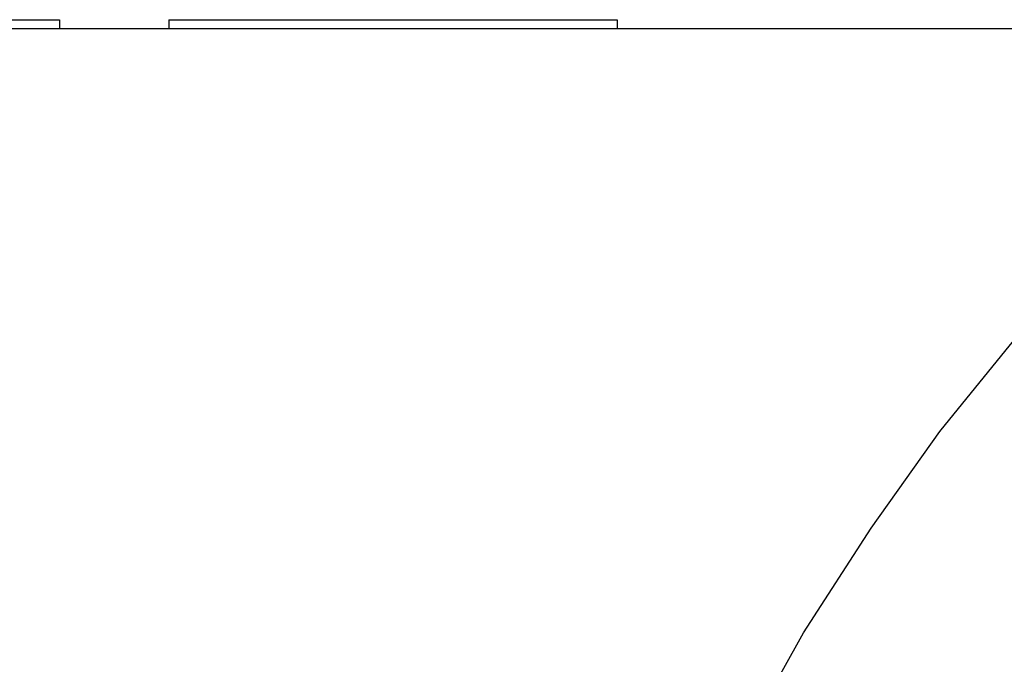
# Model space of a CAD drawing. Units: inches. Extents: x 77.8 to 131.7, y 111.2 to 185.8.
# Drawn here: x 96.6 to 97.1, y 146.1 to 146.5 of the extents above; entities that cross this region are included whole.
import ezdxf

# ---------------------------------------------------------------- set-up
doc = ezdxf.new("R2010")
doc.units = ezdxf.units.IN
doc.header["$MEASUREMENT"] = 0
doc.layers.add('Ebene 1', color=7, linetype='Continuous')

# ---------------------------------------------------------------- blocks, each defined once
blk = doc.blocks.new('block 2')
at = {"layer": 'Ebene 1', "color": 179, "lineweight": 25, "true_color": 0x1c1c1b}
for points in [[(96.40041, 146.46358), (96.64352, 146.46358)], [(96.64352, 146.46358), (96.64352, 146.45896)], [(96.6985, 146.46358), (96.92322, 146.46358)], [(96.6985, 146.46358), (96.6985, 146.45896)], [(96.92322, 146.46358), (96.92322, 146.45896)], [(97.18961, 146.45896), (92.82712, 146.45896)], [(96.6985, 146.45896), (96.64352, 146.45896)], [(96.99451, 146.45896), (96.92322, 146.45896)], [(97.12082, 146.45896), (97.11442, 146.45896), (97.10771, 146.45896), (97.10452, 146.45896), (97.10142, 146.45896), (97.09782, 146.45896), (97.09472, 146.45896), (97.09111, 146.45896), (97.08801, 146.45896), (97.08442, 146.45896), (97.08132, 146.45896), (97.07772, 146.45896), (97.0742, 146.45896), (97.07101, 146.45896), (97.0675, 146.45896), (97.06402, 146.45896), (97.06042, 146.45896), (97.05691, 146.45896), (97.05341, 146.45896), (97.04631, 146.45896), (97.03931, 146.45896), (97.03541, 146.45896), (97.03191, 146.45896), (97.02832, 146.45896), (97.02451, 146.45896), (97.01701, 146.45896), (97.0096, 146.45896), (97.00222, 146.45896), (96.99451, 146.45896)], [(96.89531, 145.75447), (96.8992, 145.82886), (96.91121, 145.90117), (96.93061, 145.97107), (96.95572, 146.03698), (96.98462, 146.09876), (97.01672, 146.15628), (97.05061, 146.20877), (97.08512, 146.25716), (97.12041, 146.30086), (97.15502, 146.34036), (97.21391, 146.39787)]]:
    blk.add_lwpolyline(points, dxfattribs=at)

msp = doc.modelspace()

# ---------------------------------------------------------------- block references
at = {"layer": 'Ebene 1'}
msp.add_blockref('block 2', (0, 0), dxfattribs=at)

doc.saveas('drawing.dxf')
